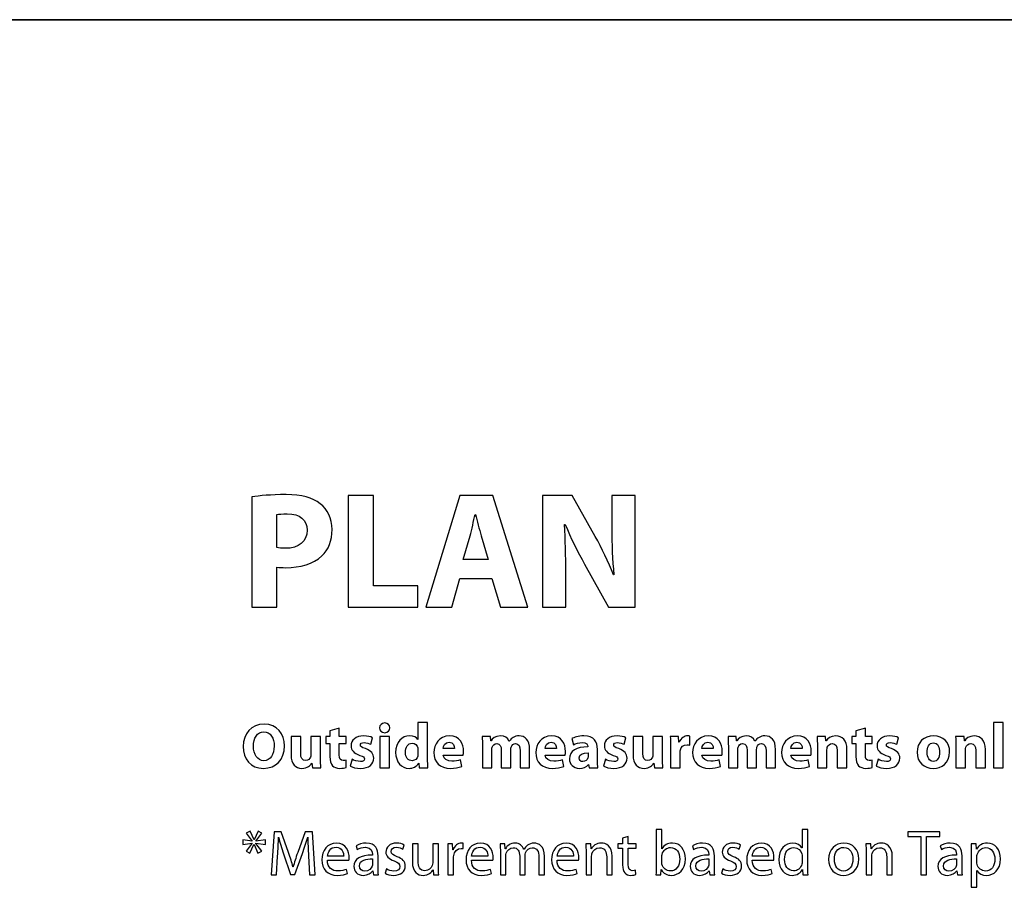
# Model space of a CAD drawing. Units: millimetres. Extents: x 0 to 1073, y 0 to 663.
# Drawn here: x 132 to 197, y 606 to 663 of the extents above; entities that cross this region are included whole.
import ezdxf

# ---------------------------------------------------------------- set-up
doc = ezdxf.new("R2010")
doc.units = ezdxf.units.MM
doc.layers.get('0').update_dxf_attribs({"linetype": 'CONTINUOUS'})

msp = doc.modelspace()

# ---------------------------------------------------------------- linework, layer by layer
at = {"color": 0}
msp.add_line((0.1764, 663.06), (1072.98, 663.06), dxfattribs=at)
at = {"color": 7}
msp.add_line((1072.98, 663.056), (0.1764, 663.056), dxfattribs=at)
at = {"color": 1}
for p, q in [((147.621, 631.564), (147.621, 624.29)), ((155.649, 631.663), (153.985, 631.663)), ((153.985, 631.663), (153.985, 624.29)), ((155.649, 625.69), (155.649, 631.663)), ((161.348, 631.663), (159.093, 624.29)), ((163.525, 631.663), (161.348, 631.663)), ((165.824, 624.29), (163.525, 631.663)), ((168.748, 631.663), (166.802, 631.663)), ((166.802, 631.663), (166.802, 624.29)), ((170.28, 628.964), (168.748, 631.663)), ((172.909, 631.663), (171.377, 631.663)), ((171.377, 631.663), (171.377, 629.518)), ((172.909, 624.29), (172.909, 631.663)), ((149.275, 628.22), (149.275, 630.396)), ((162.351, 630.417), (162.384, 630.417)), ((168.257, 629.74), (168.301, 629.74)), ((161.574, 627.429), (162.026, 628.996)), ((162.748, 628.996), (163.205, 627.429)), ((163.205, 627.429), (161.574, 627.429)), ((169.58, 627.133), (171.156, 624.29)), ((149.275, 624.29), (149.275, 626.936)), ((168.334, 624.29), (168.334, 626.509)), ((171.509, 626.431), (171.487, 626.431)), ((160.818, 624.29), (161.337, 626.181)), ((161.337, 626.181), (163.459, 626.181)), ((163.459, 626.181), (164.026, 624.29)), ((158.582, 625.69), (155.649, 625.69)), ((158.582, 624.29), (158.582, 625.69)), ((147.621, 624.29), (149.275, 624.29)), ((153.985, 624.29), (158.582, 624.29)), ((159.093, 624.29), (160.818, 624.29)), ((164.026, 624.29), (165.824, 624.29)), ((166.802, 624.29), (168.334, 624.29)), ((171.156, 624.29), (172.909, 624.29)), ((158.582, 616.687), (158.582, 615.565)), ((159.221, 616.687), (158.582, 616.687)), ((159.221, 614.31), (159.221, 616.687)), ((197.196, 616.687), (196.562, 616.687)), ((196.562, 616.687), (196.562, 613.699)), ((197.196, 613.699), (197.196, 616.687)), ((153.393, 616.317), (152.771, 616.141)), ((152.771, 616.141), (152.771, 615.756)), ((153.393, 615.756), (153.393, 616.317)), ((156.387, 616.006), (156.392, 616.006)), ((188.106, 616.317), (187.483, 616.141)), ((187.483, 616.141), (187.483, 615.756)), ((188.106, 615.756), (188.106, 616.317)), ((150.844, 615.756), (150.205, 615.756)), ((150.205, 615.756), (150.205, 614.546)), ((150.844, 614.645), (150.844, 615.756)), ((152.151, 615.756), (151.511, 615.756)), ((151.511, 615.756), (151.511, 614.532)), ((152.151, 614.359), (152.151, 615.756)), ((152.771, 615.756), (152.495, 615.756)), ((152.495, 615.756), (152.495, 615.287)), ((153.851, 615.756), (153.393, 615.756)), ((153.851, 615.287), (153.851, 615.756)), ((155.47, 615.241), (155.581, 615.678)), ((156.706, 615.756), (156.072, 615.756)), ((156.072, 615.756), (156.072, 613.699)), ((156.706, 613.699), (156.706, 615.756)), ((158.582, 615.565), (158.576, 615.565)), ((163.366, 615.756), (162.821, 615.756)), ((163.388, 615.474), (163.366, 615.756)), ((163.405, 615.474), (163.388, 615.474)), ((164.596, 615.446), (164.59, 615.446)), ((168.728, 615.615), (168.844, 615.209)), ((172.187, 615.241), (172.297, 615.678)), ((173.418, 615.756), (172.779, 615.756)), ((172.779, 615.756), (172.779, 614.546)), ((173.418, 614.645), (173.418, 615.756)), ((174.724, 615.756), (174.085, 615.756)), ((174.085, 615.756), (174.085, 614.532)), ((174.724, 614.359), (174.724, 615.756)), ((175.785, 615.756), (175.234, 615.756)), ((175.808, 615.375), (175.785, 615.756)), ((175.824, 615.375), (175.808, 615.375)), ((176.513, 615.188), (176.513, 615.788)), ((179.589, 615.756), (179.043, 615.756)), ((179.611, 615.474), (179.589, 615.756)), ((179.627, 615.474), (179.611, 615.474)), ((180.818, 615.446), (180.812, 615.446)), ((185.474, 615.756), (184.918, 615.756)), ((185.507, 615.467), (185.474, 615.756)), ((185.518, 615.467), (185.507, 615.467)), ((187.483, 615.756), (187.208, 615.756)), ((187.208, 615.756), (187.208, 615.287)), ((188.564, 615.756), (188.106, 615.756)), ((188.564, 615.287), (188.564, 615.756)), ((190.183, 615.241), (190.293, 615.678)), ((194.616, 615.756), (194.06, 615.756)), ((194.649, 615.467), (194.616, 615.756)), ((194.66, 615.467), (194.649, 615.467)), ((152.495, 615.287), (152.771, 615.287)), ((152.771, 615.287), (152.771, 614.444)), ((153.393, 614.542), (153.393, 615.287)), ((153.393, 615.287), (153.851, 615.287)), ((158.582, 614.878), (158.582, 614.613)), ((160.993, 614.962), (160.238, 614.962)), ((162.843, 615.1), (162.843, 613.699)), ((163.46, 613.699), (163.46, 614.895)), ((164.083, 614.849), (164.083, 613.699)), ((164.706, 613.699), (164.706, 614.899)), ((165.329, 614.811), (165.329, 613.699)), ((165.952, 613.699), (165.952, 614.909)), ((167.723, 614.962), (166.967, 614.962)), ((169.787, 615.093), (169.787, 615.072)), ((169.809, 614.669), (169.809, 614.447)), ((170.426, 614.193), (170.426, 614.909)), ((175.256, 615.075), (175.256, 613.699)), ((175.89, 613.699), (175.89, 614.733)), ((178.07, 614.962), (177.315, 614.962)), ((179.065, 615.1), (179.065, 613.699)), ((179.682, 613.699), (179.682, 614.895)), ((180.305, 614.849), (180.305, 613.699)), ((180.928, 613.699), (180.928, 614.899)), ((181.551, 614.811), (181.551, 613.699)), ((182.174, 613.699), (182.174, 614.909)), ((183.945, 614.962), (183.189, 614.962)), ((184.94, 615.1), (184.94, 613.699)), ((185.573, 613.699), (185.573, 614.885)), ((186.251, 614.839), (186.251, 613.699)), ((186.891, 613.699), (186.891, 614.909)), ((187.208, 615.287), (187.483, 615.287)), ((187.483, 615.287), (187.483, 614.444)), ((188.106, 614.542), (188.106, 615.287)), ((188.106, 615.287), (188.564, 615.287)), ((194.081, 615.1), (194.081, 613.699)), ((194.715, 613.699), (194.715, 614.885)), ((195.393, 614.839), (195.393, 613.699)), ((196.033, 613.699), (196.033, 614.909)), ((148.416, 614.161), (148.41, 614.161)), ((153.84, 613.71), (153.834, 614.193)), ((154.23, 614.257), (154.114, 613.802)), ((160.244, 614.525), (161.567, 614.525)), ((161.473, 613.787), (161.39, 614.221)), ((166.973, 614.525), (168.296, 614.525)), ((168.202, 613.787), (168.119, 614.221)), ((170.947, 614.257), (170.831, 613.802)), ((177.321, 614.525), (178.643, 614.525)), ((178.55, 613.787), (178.467, 614.221)), ((183.195, 614.525), (184.518, 614.525)), ((184.424, 613.787), (184.342, 614.221)), ((188.553, 613.71), (188.547, 614.193)), ((188.943, 614.257), (188.827, 613.802)), ((192.599, 614.112), (192.593, 614.112)), ((148.383, 613.653), (148.383, 613.653)), ((151.572, 613.992), (151.583, 613.992)), ((151.583, 613.992), (151.616, 613.699)), ((151.616, 613.699), (152.167, 613.699)), ((156.072, 613.699), (156.706, 613.699)), ((158.631, 613.996), (158.648, 613.996)), ((158.648, 613.996), (158.67, 613.699)), ((158.67, 613.699), (159.238, 613.699)), ((162.843, 613.699), (163.46, 613.699)), ((164.083, 613.699), (164.706, 613.699)), ((165.329, 613.699), (165.952, 613.699)), ((169.831, 613.904), (169.847, 613.904)), ((169.847, 613.904), (169.886, 613.699)), ((169.886, 613.699), (170.459, 613.699)), ((174.146, 613.992), (174.157, 613.992)), ((174.157, 613.992), (174.19, 613.699)), ((174.19, 613.699), (174.741, 613.699)), ((175.256, 613.699), (175.89, 613.699)), ((179.065, 613.699), (179.682, 613.699)), ((180.305, 613.699), (180.928, 613.699)), ((181.551, 613.699), (182.174, 613.699)), ((184.94, 613.699), (185.573, 613.699)), ((186.251, 613.699), (186.891, 613.699)), ((192.582, 613.653), (192.588, 613.653)), ((194.081, 613.699), (194.715, 613.699)), ((195.393, 613.699), (196.033, 613.699)), ((196.562, 613.699), (197.196, 613.699)), ((147.507, 609.515), (147.248, 609.371)), ((147.766, 608.93), (147.507, 609.515)), ((148.03, 609.519), (147.777, 608.93)), ((148.284, 609.371), (148.03, 609.519)), ((149.097, 609.469), (148.898, 606.637)), ((149.565, 609.469), (149.097, 609.469)), ((150.05, 608.097), (149.565, 609.469)), ((151.147, 609.469), (150.646, 608.097)), ((151.616, 609.469), (151.147, 609.469)), ((151.792, 606.637), (151.616, 609.469)), ((174.672, 609.625), (174.303, 609.625)), ((174.303, 609.625), (174.303, 607.162)), ((174.672, 608.351), (174.672, 609.625)), ((183.93, 609.625), (183.93, 608.411)), ((184.305, 609.625), (183.93, 609.625)), ((184.305, 607.162), (184.305, 609.625)), ((193.011, 609.469), (190.911, 609.469)), ((190.911, 609.469), (190.911, 609.163)), ((193.011, 609.163), (193.011, 609.469)), ((147.645, 608.849), (147.027, 608.926)), ((147.027, 608.926), (147.027, 608.637)), ((147.248, 609.371), (147.645, 608.852)), ((147.645, 608.852), (147.645, 608.849)), ((147.777, 608.93), (147.766, 608.93)), ((147.887, 608.849), (148.284, 609.371)), ((148.521, 608.926), (147.887, 608.842)), ((147.887, 608.842), (147.887, 608.849)), ((148.521, 608.637), (148.521, 608.926)), ((149.378, 609.106), (149.389, 609.106)), ((151.307, 609.106), (151.318, 609.106)), ((172.452, 609.163), (172.088, 609.046)), ((172.088, 609.046), (172.088, 608.672)), ((172.452, 608.672), (172.452, 609.163)), ((190.911, 609.163), (191.776, 609.163)), ((191.776, 609.163), (191.776, 606.637)), ((192.145, 606.637), (192.145, 609.163)), ((192.145, 609.163), (193.011, 609.163)), ((147.027, 608.637), (147.65, 608.722)), ((147.65, 608.711), (147.248, 608.196)), ((147.248, 608.196), (147.49, 608.048)), ((147.49, 608.048), (147.76, 608.637)), ((147.65, 608.722), (147.65, 608.711)), ((147.76, 608.637), (147.766, 608.637)), ((147.766, 608.637), (148.025, 608.048)), ((147.887, 608.704), (147.887, 608.715)), ((147.887, 608.715), (148.521, 608.637)), ((148.289, 608.196), (147.887, 608.704)), ((148.025, 608.048), (148.289, 608.196)), ((154.497, 608.545), (154.58, 608.295)), ((157.579, 608.33), (157.667, 608.595)), ((158.587, 608.672), (158.213, 608.672)), ((158.213, 608.672), (158.213, 607.48)), ((158.587, 607.554), (158.587, 608.672)), ((159.933, 608.672), (159.563, 608.672)), ((159.563, 608.672), (159.563, 607.427)), ((159.933, 607.194), (159.933, 608.672)), ((160.864, 608.672), (160.544, 608.672)), ((160.88, 608.274), (160.864, 608.672)), ((160.897, 608.274), (160.88, 608.274)), ((161.564, 608.362), (161.564, 608.711)), ((164.326, 608.672), (164.006, 608.672)), ((164.342, 608.348), (164.326, 608.672)), ((164.358, 608.348), (164.342, 608.348)), ((165.582, 608.312), (165.571, 608.312)), ((169.982, 608.672), (169.657, 608.672)), ((170.004, 608.341), (169.982, 608.672)), ((170.01, 608.341), (170.004, 608.341)), ((172.088, 608.672), (171.774, 608.672)), ((171.774, 608.672), (171.774, 608.39)), ((171.774, 608.39), (172.088, 608.39)), ((172.088, 608.39), (172.088, 607.282)), ((172.981, 608.672), (172.452, 608.672)), ((172.452, 607.3), (172.452, 608.39)), ((172.452, 608.39), (172.981, 608.39)), ((172.981, 608.39), (172.981, 608.672)), ((174.677, 608.351), (174.672, 608.351)), ((176.693, 608.545), (176.776, 608.295)), ((179.775, 608.33), (179.863, 608.595)), ((183.93, 608.411), (183.924, 608.411)), ((188.462, 608.672), (188.137, 608.672)), ((188.484, 608.341), (188.462, 608.672)), ((188.49, 608.341), (188.484, 608.341)), ((193.04, 608.545), (193.123, 608.295)), ((195.41, 608.672), (195.079, 608.672)), ((195.432, 608.323), (195.41, 608.672)), ((195.437, 608.323), (195.432, 608.323)), ((149.251, 606.637), (149.323, 607.85)), ((149.709, 608.005), (150.172, 606.654)), ((150.453, 606.654), (150.954, 608.03)), ((151.362, 607.882), (151.434, 606.637)), ((152.602, 607.586), (154.025, 607.586)), ((153.683, 607.85), (152.608, 607.85)), ((155.578, 607.977), (155.578, 607.931)), ((155.583, 607.674), (155.583, 607.321)), ((155.947, 607.123), (155.947, 607.889)), ((160.561, 608.037), (160.561, 606.637)), ((160.93, 606.637), (160.93, 607.73)), ((162.111, 607.586), (163.533, 607.586)), ((163.191, 607.85), (162.117, 607.85)), ((164.022, 608.118), (164.022, 606.637)), ((164.381, 606.637), (164.381, 607.868)), ((165.296, 607.861), (165.296, 606.637)), ((165.654, 606.637), (165.654, 607.9)), ((166.569, 607.79), (166.569, 606.637)), ((166.933, 606.637), (166.933, 607.833)), ((167.762, 607.586), (169.184, 607.586)), ((168.843, 607.85), (167.768, 607.85)), ((169.674, 608.118), (169.674, 606.637)), ((170.043, 606.637), (170.043, 607.868)), ((171.035, 607.811), (171.035, 606.637)), ((171.404, 606.637), (171.404, 607.85)), ((174.672, 607.452), (174.672, 607.818)), ((177.774, 607.977), (177.774, 607.931)), ((177.779, 607.674), (177.779, 607.321)), ((178.143, 607.123), (178.143, 607.889)), ((180.635, 607.586), (182.057, 607.586)), ((181.715, 607.85), (180.64, 607.85)), ((183.93, 607.843), (183.93, 607.49)), ((188.153, 608.118), (188.153, 606.637)), ((188.523, 606.637), (188.523, 607.868)), ((189.515, 607.811), (189.515, 606.637)), ((189.884, 606.637), (189.884, 607.85)), ((194.12, 607.977), (194.12, 607.931)), ((194.125, 607.674), (194.125, 607.321)), ((194.49, 607.123), (194.49, 607.889)), ((195.096, 608.009), (195.096, 605.804)), ((195.465, 607.466), (195.465, 607.818)), ((150.343, 607.145), (150.332, 607.145)), ((153.925, 606.725), (153.859, 606.989)), ((155.6, 606.898), (155.611, 606.898)), ((155.611, 606.898), (155.644, 606.637)), ((156.504, 607.018), (156.416, 606.735)), ((159.591, 606.968), (159.596, 606.968)), ((159.596, 606.968), (159.618, 606.637)), ((163.434, 606.725), (163.368, 606.989)), ((169.085, 606.725), (169.019, 606.989)), ((172.959, 606.647), (172.942, 606.929)), ((174.606, 606.637), (174.622, 606.972)), ((174.622, 606.972), (174.633, 606.972)), ((177.796, 606.898), (177.807, 606.898)), ((177.807, 606.898), (177.84, 606.637)), ((178.7, 607.018), (178.612, 606.735)), ((181.957, 606.725), (181.892, 606.989)), ((183.963, 606.989), (183.968, 606.989)), ((183.968, 606.989), (183.985, 606.637)), ((186.673, 606.87), (186.668, 606.87)), ((194.142, 606.898), (194.153, 606.898)), ((194.153, 606.898), (194.186, 606.637)), ((195.465, 605.804), (195.465, 606.912)), ((195.465, 606.912), (195.471, 606.912)), ((148.898, 606.637), (149.251, 606.637)), ((150.172, 606.654), (150.453, 606.654)), ((151.434, 606.637), (151.792, 606.637)), ((155.644, 606.637), (155.975, 606.637)), ((159.618, 606.637), (159.949, 606.637)), ((160.561, 606.637), (160.93, 606.637)), ((164.022, 606.637), (164.381, 606.637)), ((165.296, 606.637), (165.654, 606.637)), ((166.569, 606.637), (166.933, 606.637)), ((169.674, 606.637), (170.043, 606.637)), ((171.035, 606.637), (171.404, 606.637)), ((174.286, 606.637), (174.606, 606.637)), ((177.84, 606.637), (178.171, 606.637)), ((183.985, 606.637), (184.321, 606.637)), ((186.656, 606.594), (186.662, 606.594)), ((188.153, 606.637), (188.523, 606.637)), ((189.515, 606.637), (189.884, 606.637)), ((191.776, 606.637), (192.145, 606.637)), ((194.186, 606.637), (194.517, 606.637)), ((195.096, 605.804), (195.465, 605.804))]:
    msp.add_line(p, q, dxfattribs=at)
for points in [[(149.876, 631.719), (148.856, 631.719), (148.134, 631.652), (147.621, 631.564)], [(152.13, 631.119), (151.639, 631.522), (150.906, 631.719), (149.876, 631.719)], [(152.918, 629.419), (152.918, 630.142), (152.61, 630.753), (152.13, 631.119)], [(149.275, 630.396), (149.396, 630.428), (149.622, 630.453), (149.953, 630.453)], [(149.953, 630.453), (150.796, 630.453), (151.264, 630.043), (151.264, 629.366)], [(162.026, 628.996), (162.136, 629.419), (162.257, 629.976), (162.351, 630.417)], [(162.384, 630.417), (162.494, 629.987), (162.626, 629.43), (162.748, 628.996)], [(168.334, 626.509), (168.334, 627.712), (168.312, 628.752), (168.257, 629.74)], [(168.301, 629.74), (168.654, 628.876), (169.145, 627.93), (169.58, 627.133)], [(151.264, 629.366), (151.264, 628.622), (150.719, 628.174), (149.831, 628.174)], [(152.24, 627.673), (152.687, 628.075), (152.918, 628.689), (152.918, 629.419)], [(171.487, 626.431), (171.146, 627.264), (170.721, 628.184), (170.28, 628.964)], [(171.377, 629.518), (171.377, 628.407), (171.41, 627.408), (171.509, 626.431)], [(149.831, 628.174), (149.578, 628.174), (149.418, 628.184), (149.275, 628.22)], [(149.842, 626.897), (150.829, 626.897), (151.673, 627.144), (152.24, 627.673)], [(149.275, 626.936), (149.429, 626.907), (149.622, 626.897), (149.842, 626.897)], [(156.392, 616.648), (156.188, 616.648), (156.051, 616.511), (156.051, 616.327)], [(156.729, 616.327), (156.729, 616.511), (156.602, 616.648), (156.392, 616.648)], [(148.427, 616.581), (147.595, 616.581), (147.049, 615.943), (147.049, 615.093)], [(147.727, 615.11), (147.727, 615.64), (147.975, 616.07), (148.416, 616.07)], [(148.416, 616.07), (148.857, 616.07), (149.094, 615.632), (149.094, 615.125)], [(149.772, 615.142), (149.772, 615.925), (149.298, 616.581), (148.427, 616.581)], [(156.051, 616.327), (156.051, 616.151), (156.183, 616.006), (156.387, 616.006)], [(156.392, 616.006), (156.602, 616.006), (156.729, 616.151), (156.729, 616.327)], [(155.002, 615.798), (154.495, 615.798), (154.164, 615.513), (154.164, 615.125)], [(154.781, 615.192), (154.781, 615.29), (154.869, 615.357), (155.024, 615.357)], [(155.581, 615.678), (155.454, 615.742), (155.244, 615.798), (155.002, 615.798)], [(155.024, 615.357), (155.195, 615.357), (155.377, 615.287), (155.47, 615.241)], [(158.031, 615.798), (157.54, 615.798), (157.105, 615.396), (157.11, 614.708)], [(157.76, 614.722), (157.76, 615.05), (157.904, 615.308), (158.201, 615.308)], [(158.576, 615.565), (158.483, 615.71), (158.29, 615.798), (158.031, 615.798)], [(158.201, 615.308), (158.4, 615.308), (158.538, 615.17), (158.576, 614.998)], [(160.674, 615.798), (159.963, 615.798), (159.632, 615.227), (159.632, 614.701)], [(160.238, 614.962), (160.255, 615.125), (160.365, 615.375), (160.641, 615.375)], [(160.641, 615.375), (160.927, 615.375), (160.993, 615.114), (160.993, 614.962)], [(161.589, 614.772), (161.589, 615.287), (161.335, 615.798), (160.674, 615.798)], [(162.821, 615.756), (162.832, 615.565), (162.843, 615.357), (162.843, 615.1)], [(164.028, 615.798), (163.675, 615.798), (163.493, 615.604), (163.405, 615.474)], [(164.59, 615.446), (164.502, 615.661), (164.298, 615.798), (164.028, 615.798)], [(164.866, 615.7), (164.767, 615.64), (164.678, 615.555), (164.596, 615.446)], [(165.257, 615.798), (165.108, 615.798), (164.981, 615.767), (164.866, 615.7)], [(165.952, 614.909), (165.952, 615.523), (165.654, 615.798), (165.257, 615.798)], [(167.403, 615.798), (166.692, 615.798), (166.361, 615.227), (166.361, 614.701)], [(166.967, 614.962), (166.984, 615.125), (167.094, 615.375), (167.37, 615.375)], [(167.37, 615.375), (167.656, 615.375), (167.723, 615.114), (167.723, 614.962)], [(168.318, 614.772), (168.318, 615.287), (168.064, 615.798), (167.403, 615.798)], [(169.528, 615.798), (169.153, 615.798), (168.872, 615.692), (168.728, 615.615)], [(168.844, 615.209), (168.982, 615.287), (169.202, 615.357), (169.412, 615.357)], [(169.412, 615.357), (169.726, 615.357), (169.787, 615.202), (169.787, 615.093)], [(170.426, 614.909), (170.426, 615.396), (170.211, 615.798), (169.528, 615.798)], [(171.719, 615.798), (171.212, 615.798), (170.881, 615.513), (170.881, 615.125)], [(171.498, 615.192), (171.498, 615.29), (171.587, 615.357), (171.741, 615.357)], [(172.297, 615.678), (172.171, 615.742), (171.961, 615.798), (171.719, 615.798)], [(171.741, 615.357), (171.912, 615.357), (172.093, 615.287), (172.187, 615.241)], [(175.234, 615.756), (175.25, 615.58), (175.256, 615.379), (175.256, 615.075)], [(176.381, 615.798), (176.177, 615.798), (175.929, 615.678), (175.824, 615.375)], [(176.513, 615.788), (176.469, 615.798), (176.441, 615.798), (176.381, 615.798)], [(177.75, 615.798), (177.039, 615.798), (176.709, 615.227), (176.709, 614.701)], [(177.315, 614.962), (177.332, 615.125), (177.442, 615.375), (177.717, 615.375)], [(177.717, 615.375), (178.004, 615.375), (178.07, 615.114), (178.07, 614.962)], [(178.665, 614.772), (178.665, 615.287), (178.412, 615.798), (177.75, 615.798)], [(179.043, 615.756), (179.054, 615.565), (179.065, 615.357), (179.065, 615.1)], [(180.25, 615.798), (179.897, 615.798), (179.716, 615.604), (179.627, 615.474)], [(180.812, 615.446), (180.724, 615.661), (180.52, 615.798), (180.25, 615.798)], [(181.088, 615.7), (180.989, 615.64), (180.901, 615.555), (180.818, 615.446)], [(181.479, 615.798), (181.331, 615.798), (181.204, 615.767), (181.088, 615.7)], [(182.174, 614.909), (182.174, 615.523), (181.876, 615.798), (181.479, 615.798)], [(183.625, 615.798), (182.914, 615.798), (182.583, 615.227), (182.583, 614.701)], [(183.189, 614.962), (183.206, 615.125), (183.316, 615.375), (183.592, 615.375)], [(183.592, 615.375), (183.878, 615.375), (183.945, 615.114), (183.945, 614.962)], [(184.54, 614.772), (184.54, 615.287), (184.287, 615.798), (183.625, 615.798)], [(184.918, 615.756), (184.929, 615.565), (184.94, 615.357), (184.94, 615.1)], [(186.152, 615.798), (185.805, 615.798), (185.601, 615.604), (185.518, 615.467)], [(186.891, 614.909), (186.891, 615.516), (186.571, 615.798), (186.152, 615.798)], [(189.714, 615.798), (189.207, 615.798), (188.877, 615.513), (188.877, 615.125)], [(189.494, 615.192), (189.494, 615.29), (189.582, 615.357), (189.737, 615.357)], [(190.293, 615.678), (190.167, 615.742), (189.957, 615.798), (189.714, 615.798)], [(189.737, 615.357), (189.907, 615.357), (190.089, 615.287), (190.183, 615.241)], [(192.621, 615.798), (191.959, 615.798), (191.518, 615.375), (191.518, 614.712)], [(192.18, 614.722), (192.18, 615.033), (192.296, 615.34), (192.599, 615.34)], [(192.599, 615.34), (192.891, 615.34), (193.006, 615.033), (193.006, 614.729)], [(193.668, 614.747), (193.668, 615.368), (193.249, 615.798), (192.621, 615.798)], [(194.06, 615.756), (194.07, 615.565), (194.081, 615.357), (194.081, 615.1)], [(195.294, 615.798), (194.947, 615.798), (194.743, 615.604), (194.66, 615.467)], [(196.033, 614.909), (196.033, 615.516), (195.713, 615.798), (195.294, 615.798)], [(147.049, 615.093), (147.049, 614.288), (147.545, 613.653), (148.383, 613.653)], [(148.41, 614.161), (147.981, 614.161), (147.727, 614.574), (147.727, 615.11)], [(148.383, 613.653), (149.215, 613.653), (149.772, 614.211), (149.772, 615.142)], [(149.094, 615.125), (149.094, 614.571), (148.846, 614.161), (148.416, 614.161)], [(154.164, 615.125), (154.164, 614.885), (154.324, 614.652), (154.754, 614.507)], [(155.112, 614.955), (154.859, 615.036), (154.781, 615.093), (154.781, 615.192)], [(155.669, 614.327), (155.663, 614.624), (155.503, 614.821), (155.112, 614.955)], [(157.11, 614.708), (157.11, 614.066), (157.502, 613.653), (157.992, 613.653)], [(158.196, 614.161), (157.932, 614.161), (157.76, 614.38), (157.76, 614.722)], [(158.576, 614.998), (158.582, 614.962), (158.582, 614.916), (158.582, 614.878)], [(159.632, 614.701), (159.632, 614.063), (160.034, 613.653), (160.729, 613.653)], [(161.567, 614.525), (161.578, 614.571), (161.589, 614.662), (161.589, 614.772)], [(163.46, 614.895), (163.46, 614.948), (163.466, 615.005), (163.488, 615.054)], [(163.488, 615.054), (163.526, 615.16), (163.62, 615.287), (163.785, 615.287)], [(163.785, 615.287), (163.995, 615.287), (164.083, 615.11), (164.083, 614.849)], [(164.706, 614.899), (164.706, 614.948), (164.717, 615.015), (164.728, 615.061)], [(164.728, 615.061), (164.772, 615.181), (164.877, 615.287), (165.026, 615.287)], [(165.026, 615.287), (165.235, 615.287), (165.329, 615.11), (165.329, 614.811)], [(166.361, 614.701), (166.361, 614.063), (166.763, 613.653), (167.458, 613.653)], [(168.296, 614.525), (168.307, 614.571), (168.318, 614.662), (168.318, 614.772)], [(169.787, 615.072), (169.059, 615.072), (168.579, 614.818), (168.579, 614.281)], [(169.213, 614.345), (169.213, 614.592), (169.473, 614.669), (169.809, 614.669)], [(170.881, 615.125), (170.881, 614.885), (171.041, 614.652), (171.471, 614.507)], [(171.829, 614.955), (171.575, 615.036), (171.498, 615.093), (171.498, 615.192)], [(172.386, 614.327), (172.38, 614.624), (172.22, 614.821), (171.829, 614.955)], [(175.89, 614.733), (175.89, 614.789), (175.896, 614.839), (175.907, 614.878)], [(175.907, 614.878), (175.945, 615.082), (176.105, 615.202), (176.342, 615.202)], [(176.342, 615.202), (176.414, 615.202), (176.463, 615.199), (176.513, 615.188)], [(176.709, 614.701), (176.709, 614.063), (177.111, 613.653), (177.806, 613.653)], [(178.643, 614.525), (178.654, 614.571), (178.665, 614.662), (178.665, 614.772)], [(179.682, 614.895), (179.682, 614.948), (179.688, 615.005), (179.71, 615.054)], [(179.71, 615.054), (179.748, 615.16), (179.842, 615.287), (180.008, 615.287)], [(180.008, 615.287), (180.217, 615.287), (180.305, 615.11), (180.305, 614.849)], [(180.928, 614.899), (180.928, 614.948), (180.939, 615.015), (180.95, 615.061)], [(180.95, 615.061), (180.994, 615.181), (181.099, 615.287), (181.248, 615.287)], [(181.248, 615.287), (181.457, 615.287), (181.551, 615.11), (181.551, 614.811)], [(182.583, 614.701), (182.583, 614.063), (182.985, 613.653), (183.68, 613.653)], [(184.518, 614.525), (184.529, 614.571), (184.54, 614.662), (184.54, 614.772)], [(185.573, 614.885), (185.573, 614.945), (185.579, 615.005), (185.596, 615.043)], [(185.596, 615.043), (185.645, 615.16), (185.75, 615.287), (185.926, 615.287)], [(185.926, 615.287), (186.158, 615.287), (186.251, 615.103), (186.251, 614.839)], [(188.877, 615.125), (188.877, 614.885), (189.037, 614.652), (189.466, 614.507)], [(189.825, 614.955), (189.571, 615.036), (189.494, 615.093), (189.494, 615.192)], [(190.381, 614.327), (190.376, 614.624), (190.216, 614.821), (189.825, 614.955)], [(191.518, 614.712), (191.518, 614.045), (191.981, 613.653), (192.582, 613.653)], [(192.593, 614.112), (192.329, 614.112), (192.18, 614.377), (192.18, 614.722)], [(192.588, 613.653), (193.133, 613.653), (193.668, 613.996), (193.668, 614.747)], [(193.006, 614.729), (193.006, 614.359), (192.852, 614.112), (192.599, 614.112)], [(194.715, 614.885), (194.715, 614.945), (194.721, 615.005), (194.738, 615.043)], [(194.738, 615.043), (194.787, 615.16), (194.892, 615.287), (195.068, 615.287)], [(195.068, 615.287), (195.3, 615.287), (195.393, 615.103), (195.393, 614.839)], [(150.205, 614.546), (150.205, 613.914), (150.508, 613.653), (150.927, 613.653)], [(151.17, 614.168), (150.943, 614.168), (150.844, 614.348), (150.844, 614.645)], [(151.489, 614.394), (151.451, 614.292), (151.346, 614.168), (151.17, 614.168)], [(151.511, 614.532), (151.511, 614.475), (151.506, 614.433), (151.489, 614.394)], [(152.167, 613.699), (152.162, 613.869), (152.151, 614.091), (152.151, 614.359)], [(152.771, 614.444), (152.771, 614.151), (152.826, 613.957), (152.947, 613.83)], [(153.647, 614.179), (153.46, 614.179), (153.393, 614.292), (153.393, 614.542)], [(153.834, 614.193), (153.779, 614.183), (153.735, 614.179), (153.647, 614.179)], [(154.781, 614.105), (154.588, 614.105), (154.346, 614.183), (154.23, 614.257)], [(154.754, 614.507), (154.991, 614.437), (155.051, 614.38), (155.051, 614.278)], [(154.781, 613.653), (155.371, 613.653), (155.669, 613.936), (155.669, 614.327)], [(155.051, 614.278), (155.051, 614.168), (154.974, 614.105), (154.781, 614.105)], [(158.571, 614.468), (158.532, 614.288), (158.383, 614.161), (158.196, 614.161)], [(158.582, 614.613), (158.582, 614.557), (158.576, 614.507), (158.571, 614.468)], [(159.238, 613.699), (159.232, 613.837), (159.221, 614.08), (159.221, 614.31)], [(160.823, 614.133), (160.525, 614.133), (160.266, 614.257), (160.244, 614.525)], [(161.39, 614.221), (161.219, 614.161), (161.043, 614.133), (160.823, 614.133)], [(167.551, 614.133), (167.254, 614.133), (166.995, 614.257), (166.973, 614.525)], [(168.119, 614.221), (167.948, 614.161), (167.772, 614.133), (167.551, 614.133)], [(168.579, 614.281), (168.579, 613.957), (168.827, 613.653), (169.247, 613.653)], [(169.461, 614.101), (169.318, 614.101), (169.213, 614.183), (169.213, 614.345)], [(169.798, 614.338), (169.753, 614.204), (169.621, 614.101), (169.461, 614.101)], [(169.809, 614.447), (169.809, 614.408), (169.803, 614.37), (169.798, 614.338)], [(170.459, 613.699), (170.437, 613.816), (170.426, 614.003), (170.426, 614.193)], [(171.498, 614.105), (171.305, 614.105), (171.063, 614.183), (170.947, 614.257)], [(171.471, 614.507), (171.708, 614.437), (171.768, 614.38), (171.768, 614.278)], [(171.498, 613.653), (172.088, 613.653), (172.386, 613.936), (172.386, 614.327)], [(171.768, 614.278), (171.768, 614.168), (171.691, 614.105), (171.498, 614.105)], [(172.779, 614.546), (172.779, 613.914), (173.082, 613.653), (173.501, 613.653)], [(173.743, 614.168), (173.517, 614.168), (173.418, 614.348), (173.418, 614.645)], [(174.063, 614.394), (174.024, 614.292), (173.919, 614.168), (173.743, 614.168)], [(174.085, 614.532), (174.085, 614.475), (174.079, 614.433), (174.063, 614.394)], [(174.741, 613.699), (174.735, 613.869), (174.724, 614.091), (174.724, 614.359)], [(177.899, 614.133), (177.602, 614.133), (177.342, 614.257), (177.321, 614.525)], [(178.467, 614.221), (178.296, 614.161), (178.12, 614.133), (177.899, 614.133)], [(183.774, 614.133), (183.476, 614.133), (183.217, 614.257), (183.195, 614.525)], [(184.342, 614.221), (184.171, 614.161), (183.994, 614.133), (183.774, 614.133)], [(187.483, 614.444), (187.483, 614.151), (187.538, 613.957), (187.66, 613.83)], [(188.36, 614.179), (188.172, 614.179), (188.106, 614.292), (188.106, 614.542)], [(188.547, 614.193), (188.492, 614.183), (188.448, 614.179), (188.36, 614.179)], [(189.494, 614.105), (189.301, 614.105), (189.059, 614.183), (188.943, 614.257)], [(189.466, 614.507), (189.703, 614.437), (189.764, 614.38), (189.764, 614.278)], [(189.494, 613.653), (190.084, 613.653), (190.381, 613.936), (190.381, 614.327)], [(189.764, 614.278), (189.764, 614.168), (189.687, 614.105), (189.494, 614.105)], [(150.927, 613.653), (151.296, 613.653), (151.489, 613.865), (151.572, 613.992)], [(152.947, 613.83), (153.052, 613.727), (153.223, 613.653), (153.427, 613.653)], [(153.427, 613.653), (153.603, 613.653), (153.763, 613.682), (153.84, 613.71)], [(154.114, 613.802), (154.269, 613.72), (154.511, 613.653), (154.781, 613.653)], [(157.992, 613.653), (158.257, 613.653), (158.505, 613.77), (158.631, 613.996)], [(160.729, 613.653), (161.01, 613.653), (161.264, 613.699), (161.473, 613.787)], [(167.458, 613.653), (167.739, 613.653), (167.992, 613.699), (168.202, 613.787)], [(169.247, 613.653), (169.489, 613.653), (169.698, 613.742), (169.831, 613.904)], [(170.831, 613.802), (170.986, 613.72), (171.228, 613.653), (171.498, 613.653)], [(173.501, 613.653), (173.87, 613.653), (174.063, 613.865), (174.146, 613.992)], [(177.806, 613.653), (178.087, 613.653), (178.34, 613.699), (178.55, 613.787)], [(183.68, 613.653), (183.961, 613.653), (184.215, 613.699), (184.424, 613.787)], [(187.66, 613.83), (187.765, 613.727), (187.935, 613.653), (188.14, 613.653)], [(188.14, 613.653), (188.316, 613.653), (188.476, 613.682), (188.553, 613.71)], [(188.827, 613.802), (188.981, 613.72), (189.224, 613.653), (189.494, 613.653)], [(149.323, 607.85), (149.35, 608.281), (149.372, 608.753), (149.378, 609.106)], [(149.389, 609.106), (149.466, 608.771), (149.576, 608.401), (149.709, 608.005)], [(150.954, 608.03), (151.092, 608.418), (151.208, 608.775), (151.307, 609.106)], [(151.318, 609.106), (151.318, 608.76), (151.34, 608.274), (151.362, 607.882)], [(153.203, 608.722), (152.608, 608.722), (152.244, 608.235), (152.244, 607.624)], [(152.608, 607.85), (152.636, 608.108), (152.795, 608.457), (153.176, 608.457)], [(153.176, 608.457), (153.584, 608.457), (153.688, 608.087), (153.683, 607.85)], [(154.041, 607.762), (154.041, 608.136), (153.865, 608.722), (153.203, 608.722)], [(155.17, 608.722), (154.911, 608.722), (154.663, 608.648), (154.497, 608.545)], [(154.58, 608.295), (154.723, 608.39), (154.922, 608.446), (155.115, 608.446)], [(155.115, 608.446), (155.528, 608.45), (155.578, 608.143), (155.578, 607.977)], [(155.947, 607.889), (155.947, 608.295), (155.793, 608.722), (155.17, 608.722)], [(157.171, 608.722), (156.735, 608.722), (156.465, 608.45), (156.465, 608.118)], [(156.823, 608.171), (156.823, 608.319), (156.945, 608.446), (157.16, 608.446)], [(157.209, 607.818), (156.945, 607.921), (156.823, 607.998), (156.823, 608.171)], [(157.16, 608.446), (157.353, 608.446), (157.496, 608.372), (157.579, 608.33)], [(157.667, 608.595), (157.557, 608.665), (157.375, 608.722), (157.171, 608.722)], [(160.544, 608.672), (160.555, 608.485), (160.561, 608.281), (160.561, 608.037)], [(161.465, 608.722), (161.217, 608.722), (160.991, 608.545), (160.897, 608.274)], [(160.941, 607.9), (160.991, 608.171), (161.178, 608.369), (161.437, 608.369)], [(161.437, 608.369), (161.487, 608.369), (161.525, 608.369), (161.564, 608.362)], [(161.564, 608.711), (161.531, 608.715), (161.503, 608.722), (161.465, 608.722)], [(162.712, 608.722), (162.117, 608.722), (161.753, 608.235), (161.753, 607.624)], [(162.117, 607.85), (162.144, 608.108), (162.304, 608.457), (162.684, 608.457)], [(162.684, 608.457), (163.092, 608.457), (163.197, 608.087), (163.191, 607.85)], [(163.55, 607.762), (163.55, 608.136), (163.373, 608.722), (162.712, 608.722)], [(164.006, 608.672), (164.011, 608.506), (164.022, 608.334), (164.022, 608.118)], [(164.998, 608.722), (164.662, 608.722), (164.469, 608.538), (164.358, 608.348)], [(164.414, 608.048), (164.469, 608.231), (164.645, 608.418), (164.871, 608.418)], [(164.871, 608.418), (165.152, 608.418), (165.296, 608.185), (165.296, 607.861)], [(165.571, 608.312), (165.483, 608.549), (165.274, 608.722), (164.998, 608.722)], [(165.814, 608.577), (165.725, 608.51), (165.643, 608.429), (165.582, 608.312)], [(165.687, 608.083), (165.753, 608.259), (165.913, 608.418), (166.128, 608.418)], [(166.26, 608.722), (166.062, 608.722), (165.935, 608.665), (165.814, 608.577)], [(166.128, 608.418), (166.42, 608.418), (166.569, 608.185), (166.569, 607.79)], [(166.933, 607.833), (166.933, 608.545), (166.531, 608.722), (166.26, 608.722)], [(168.363, 608.722), (167.768, 608.722), (167.404, 608.235), (167.404, 607.624)], [(167.768, 607.85), (167.796, 608.108), (167.955, 608.457), (168.336, 608.457)], [(168.336, 608.457), (168.743, 608.457), (168.848, 608.087), (168.843, 607.85)], [(169.201, 607.762), (169.201, 608.136), (169.025, 608.722), (168.363, 608.722)], [(169.657, 608.672), (169.668, 608.506), (169.674, 608.334), (169.674, 608.118)], [(170.688, 608.722), (170.352, 608.722), (170.115, 608.528), (170.01, 608.341)], [(170.065, 608.037), (170.137, 608.242), (170.324, 608.418), (170.561, 608.418)], [(170.561, 608.418), (170.914, 608.418), (171.035, 608.136), (171.035, 607.811)], [(171.404, 607.85), (171.404, 608.549), (170.969, 608.722), (170.688, 608.722)], [(175.372, 608.722), (175.047, 608.722), (174.81, 608.577), (174.677, 608.351)], [(174.694, 607.977), (174.765, 608.252), (174.997, 608.429), (175.25, 608.429)], [(175.25, 608.429), (175.647, 608.429), (175.857, 608.083), (175.857, 607.667)], [(176.232, 607.684), (176.232, 608.295), (175.879, 608.722), (175.372, 608.722)], [(177.366, 608.722), (177.107, 608.722), (176.859, 608.648), (176.693, 608.545)], [(176.776, 608.295), (176.919, 608.39), (177.118, 608.446), (177.311, 608.446)], [(177.311, 608.446), (177.724, 608.45), (177.774, 608.143), (177.774, 607.977)], [(178.143, 607.889), (178.143, 608.295), (177.989, 608.722), (177.366, 608.722)], [(179.367, 608.722), (178.931, 608.722), (178.661, 608.45), (178.661, 608.118)], [(179.02, 608.171), (179.02, 608.319), (179.141, 608.446), (179.356, 608.446)], [(179.405, 607.818), (179.141, 607.921), (179.02, 607.998), (179.02, 608.171)], [(179.356, 608.446), (179.549, 608.446), (179.692, 608.372), (179.775, 608.33)], [(179.863, 608.595), (179.753, 608.665), (179.571, 608.722), (179.367, 608.722)], [(181.235, 608.722), (180.64, 608.722), (180.276, 608.235), (180.276, 607.624)], [(180.64, 607.85), (180.668, 608.108), (180.828, 608.457), (181.208, 608.457)], [(181.208, 608.457), (181.616, 608.457), (181.72, 608.087), (181.715, 607.85)], [(182.073, 607.762), (182.073, 608.136), (181.897, 608.722), (181.235, 608.722)], [(183.312, 608.722), (182.816, 608.722), (182.392, 608.309), (182.397, 607.624)], [(182.772, 607.646), (182.772, 608.094), (182.998, 608.429), (183.384, 608.429)], [(183.924, 608.411), (183.836, 608.573), (183.626, 608.722), (183.312, 608.722)], [(183.384, 608.429), (183.659, 608.429), (183.858, 608.235), (183.913, 608.005)], [(186.69, 608.722), (186.133, 608.722), (185.681, 608.319), (185.681, 607.642)], [(186.061, 607.653), (186.061, 608.037), (186.249, 608.439), (186.684, 608.439)], [(186.684, 608.439), (187.12, 608.439), (187.29, 608.009), (187.29, 607.663)], [(187.671, 607.674), (187.671, 608.295), (187.274, 608.722), (186.69, 608.722)], [(188.137, 608.672), (188.148, 608.506), (188.153, 608.334), (188.153, 608.118)], [(189.168, 608.722), (188.831, 608.722), (188.594, 608.528), (188.49, 608.341)], [(188.545, 608.037), (188.616, 608.242), (188.803, 608.418), (189.041, 608.418)], [(189.041, 608.418), (189.393, 608.418), (189.515, 608.136), (189.515, 607.811)], [(189.884, 607.85), (189.884, 608.549), (189.449, 608.722), (189.168, 608.722)], [(193.712, 608.722), (193.453, 608.722), (193.205, 608.648), (193.04, 608.545)], [(193.123, 608.295), (193.266, 608.39), (193.464, 608.446), (193.657, 608.446)], [(193.657, 608.446), (194.07, 608.45), (194.12, 608.143), (194.12, 607.977)], [(194.49, 607.889), (194.49, 608.295), (194.335, 608.722), (193.712, 608.722)], [(195.079, 608.672), (195.09, 608.478), (195.096, 608.27), (195.096, 608.009)], [(196.16, 608.722), (195.829, 608.722), (195.586, 608.577), (195.437, 608.323)], [(195.487, 607.967), (195.559, 608.245), (195.796, 608.422), (196.049, 608.422)], [(196.049, 608.422), (196.441, 608.422), (196.65, 608.076), (196.65, 607.667)], [(197.025, 607.684), (197.025, 608.302), (196.656, 608.722), (196.16, 608.722)], [(150.332, 607.145), (150.26, 607.437), (150.166, 607.751), (150.05, 608.097)], [(150.646, 608.097), (150.519, 607.744), (150.42, 607.427), (150.343, 607.145)], [(152.244, 607.624), (152.244, 607.011), (152.625, 606.594), (153.247, 606.594)], [(153.297, 606.884), (152.928, 606.884), (152.608, 607.088), (152.602, 607.586)], [(154.025, 607.586), (154.036, 607.628), (154.041, 607.684), (154.041, 607.762)], [(155.578, 607.931), (154.789, 607.938), (154.354, 607.667), (154.354, 607.176)], [(154.723, 607.215), (154.723, 607.614), (155.181, 607.684), (155.583, 607.674)], [(156.465, 608.118), (156.465, 607.882), (156.641, 607.677), (157.011, 607.547)], [(157.011, 607.547), (157.281, 607.441), (157.386, 607.353), (157.386, 607.176)], [(157.744, 607.212), (157.744, 607.515), (157.557, 607.691), (157.209, 607.818)], [(159.039, 606.898), (158.709, 606.898), (158.587, 607.162), (158.587, 607.554)], [(160.93, 607.73), (160.93, 607.783), (160.935, 607.843), (160.941, 607.9)], [(161.753, 607.624), (161.753, 607.011), (162.133, 606.594), (162.756, 606.594)], [(162.806, 606.884), (162.436, 606.884), (162.117, 607.088), (162.111, 607.586)], [(163.533, 607.586), (163.544, 607.628), (163.55, 607.684), (163.55, 607.762)], [(164.381, 607.868), (164.381, 607.928), (164.392, 607.995), (164.414, 608.048)], [(165.654, 607.9), (165.654, 607.96), (165.67, 608.03), (165.687, 608.083)], [(167.404, 607.624), (167.404, 607.011), (167.784, 606.594), (168.407, 606.594)], [(168.457, 606.884), (168.088, 606.884), (167.768, 607.088), (167.762, 607.586)], [(169.184, 607.586), (169.195, 607.628), (169.201, 607.684), (169.201, 607.762)], [(170.043, 607.868), (170.043, 607.921), (170.048, 607.995), (170.065, 608.037)], [(174.672, 607.818), (174.672, 607.878), (174.677, 607.928), (174.694, 607.977)], [(175.857, 607.667), (175.857, 607.201), (175.631, 606.884), (175.24, 606.884)], [(175.317, 606.594), (175.769, 606.594), (176.232, 606.951), (176.232, 607.684)], [(177.774, 607.931), (176.985, 607.938), (176.55, 607.667), (176.55, 607.176)], [(176.919, 607.215), (176.919, 607.614), (177.377, 607.684), (177.779, 607.674)], [(178.661, 608.118), (178.661, 607.882), (178.838, 607.677), (179.207, 607.547)], [(179.207, 607.547), (179.477, 607.441), (179.582, 607.353), (179.582, 607.176)], [(179.94, 607.212), (179.94, 607.515), (179.753, 607.691), (179.405, 607.818)], [(180.276, 607.624), (180.276, 607.011), (180.657, 606.594), (181.279, 606.594)], [(181.329, 606.884), (180.96, 606.884), (180.64, 607.088), (180.635, 607.586)], [(182.057, 607.586), (182.068, 607.628), (182.073, 607.684), (182.073, 607.762)], [(182.397, 607.624), (182.397, 607.007), (182.777, 606.594), (183.274, 606.594)], [(183.373, 606.891), (182.976, 606.891), (182.772, 607.233), (182.772, 607.646)], [(183.913, 608.005), (183.93, 607.956), (183.93, 607.893), (183.93, 607.843)], [(185.681, 607.642), (185.681, 606.997), (186.111, 606.594), (186.656, 606.594)], [(186.668, 606.87), (186.309, 606.87), (186.061, 607.205), (186.061, 607.653)], [(186.662, 606.594), (187.142, 606.594), (187.671, 606.919), (187.671, 607.674)], [(187.29, 607.663), (187.29, 607.201), (187.026, 606.87), (186.673, 606.87)], [(188.523, 607.868), (188.523, 607.921), (188.528, 607.995), (188.545, 608.037)], [(194.12, 607.931), (193.332, 607.938), (192.896, 607.667), (192.896, 607.176)], [(193.266, 607.215), (193.266, 607.614), (193.723, 607.684), (194.125, 607.674)], [(195.465, 607.818), (195.465, 607.868), (195.476, 607.921), (195.487, 607.967)], [(196.65, 607.667), (196.65, 607.201), (196.424, 606.88), (196.033, 606.88)], [(196.099, 606.594), (196.573, 606.594), (197.025, 606.951), (197.025, 607.684)], [(153.859, 606.989), (153.727, 606.929), (153.562, 606.884), (153.297, 606.884)], [(154.354, 607.176), (154.354, 606.88), (154.564, 606.594), (154.977, 606.594)], [(155.065, 606.862), (154.883, 606.862), (154.723, 606.972), (154.723, 607.215)], [(154.977, 606.594), (155.263, 606.594), (155.49, 606.735), (155.6, 606.898)], [(155.567, 607.205), (155.512, 607.035), (155.335, 606.862), (155.065, 606.862)], [(155.583, 607.321), (155.583, 607.282), (155.578, 607.243), (155.567, 607.205)], [(155.975, 606.637), (155.952, 606.774), (155.947, 606.947), (155.947, 607.123)], [(156.994, 606.873), (156.807, 606.873), (156.614, 606.947), (156.504, 607.018)], [(156.983, 606.594), (157.457, 606.594), (157.744, 606.848), (157.744, 607.212)], [(157.386, 607.176), (157.386, 607), (157.259, 606.873), (156.994, 606.873)], [(158.213, 607.48), (158.213, 606.771), (158.598, 606.594), (158.918, 606.594)], [(158.918, 606.594), (159.276, 606.594), (159.497, 606.81), (159.591, 606.968)], [(159.524, 607.236), (159.458, 607.074), (159.287, 606.898), (159.039, 606.898)], [(159.563, 607.427), (159.563, 607.353), (159.547, 607.289), (159.524, 607.236)], [(159.949, 606.637), (159.933, 606.795), (159.933, 606.986), (159.933, 607.194)], [(163.368, 606.989), (163.236, 606.929), (163.07, 606.884), (162.806, 606.884)], [(169.019, 606.989), (168.887, 606.929), (168.722, 606.884), (168.457, 606.884)], [(172.088, 607.282), (172.088, 607.046), (172.132, 606.862), (172.231, 606.753)], [(172.727, 606.901), (172.524, 606.901), (172.452, 607.046), (172.452, 607.3)], [(172.942, 606.929), (172.887, 606.912), (172.827, 606.901), (172.727, 606.901)], [(174.303, 607.162), (174.303, 606.986), (174.297, 606.774), (174.286, 606.637)], [(174.633, 606.972), (174.788, 606.704), (175.019, 606.594), (175.317, 606.594)], [(174.683, 607.321), (174.677, 607.36), (174.672, 607.409), (174.672, 607.452)], [(175.24, 606.884), (174.975, 606.884), (174.754, 607.06), (174.683, 607.321)], [(176.55, 607.176), (176.55, 606.88), (176.76, 606.594), (177.173, 606.594)], [(177.261, 606.862), (177.079, 606.862), (176.919, 606.972), (176.919, 607.215)], [(177.173, 606.594), (177.46, 606.594), (177.686, 606.735), (177.796, 606.898)], [(177.763, 607.205), (177.708, 607.035), (177.531, 606.862), (177.261, 606.862)], [(177.779, 607.321), (177.779, 607.282), (177.774, 607.243), (177.763, 607.205)], [(178.171, 606.637), (178.149, 606.774), (178.143, 606.947), (178.143, 607.123)], [(179.19, 606.873), (179.003, 606.873), (178.81, 606.947), (178.7, 607.018)], [(179.179, 606.594), (179.653, 606.594), (179.94, 606.848), (179.94, 607.212)], [(179.582, 607.176), (179.582, 607), (179.455, 606.873), (179.19, 606.873)], [(181.892, 606.989), (181.759, 606.929), (181.594, 606.884), (181.329, 606.884)], [(183.274, 606.594), (183.604, 606.594), (183.847, 606.764), (183.963, 606.989)], [(183.913, 607.339), (183.847, 607.056), (183.621, 606.891), (183.373, 606.891)], [(183.93, 607.49), (183.93, 607.43), (183.93, 607.381), (183.913, 607.339)], [(184.321, 606.637), (184.305, 606.774), (184.305, 606.986), (184.305, 607.162)], [(192.896, 607.176), (192.896, 606.88), (193.106, 606.594), (193.519, 606.594)], [(193.608, 606.862), (193.426, 606.862), (193.266, 606.972), (193.266, 607.215)], [(193.519, 606.594), (193.806, 606.594), (194.032, 606.735), (194.142, 606.898)], [(194.109, 607.205), (194.054, 607.035), (193.877, 606.862), (193.608, 606.862)], [(194.125, 607.321), (194.125, 607.282), (194.12, 607.243), (194.109, 607.205)], [(194.517, 606.637), (194.495, 606.774), (194.49, 606.947), (194.49, 607.123)], [(195.482, 607.314), (195.471, 607.36), (195.465, 607.413), (195.465, 607.466)], [(195.471, 606.912), (195.592, 606.707), (195.823, 606.594), (196.099, 606.594)], [(196.033, 606.88), (195.774, 606.88), (195.542, 607.056), (195.482, 607.314)], [(153.247, 606.594), (153.567, 606.594), (153.799, 606.665), (153.925, 606.725)], [(156.416, 606.735), (156.553, 606.654), (156.763, 606.594), (156.983, 606.594)], [(162.756, 606.594), (163.076, 606.594), (163.307, 606.665), (163.434, 606.725)], [(168.407, 606.594), (168.727, 606.594), (168.959, 606.665), (169.085, 606.725)], [(172.231, 606.753), (172.32, 606.654), (172.457, 606.594), (172.628, 606.594)], [(172.628, 606.594), (172.772, 606.594), (172.887, 606.619), (172.959, 606.647)], [(178.612, 606.735), (178.749, 606.654), (178.959, 606.594), (179.179, 606.594)], [(181.279, 606.594), (181.599, 606.594), (181.831, 606.665), (181.957, 606.725)]]:
    msp.add_open_spline(points, degree=3, dxfattribs=at)

doc.saveas('drawing.dxf')
